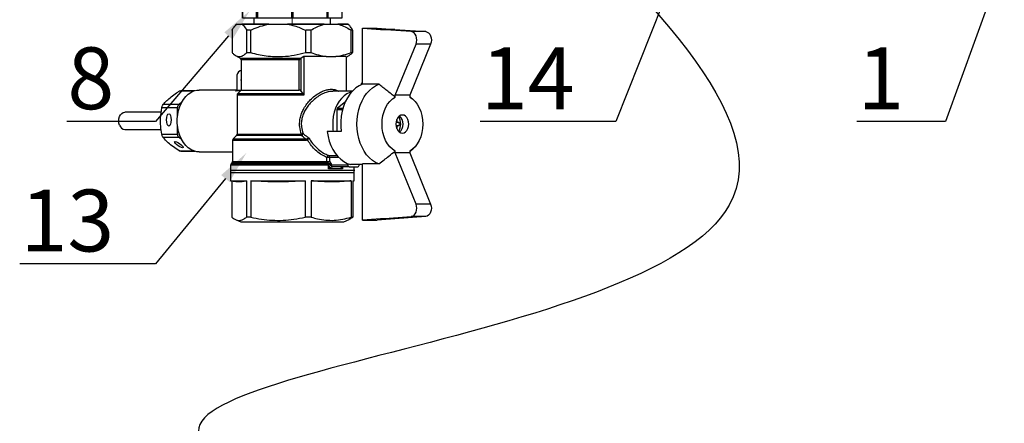
# Model space of a CAD drawing. Units: millimetres. Extents: x 2168 to 3549, y 1975 to 2999.
# Drawn here: x 2450 to 2663, y 2768 to 2855 of the extents above; entities that cross this region are included whole.
import ezdxf
from ezdxf import colors
from ezdxf.entities.mleader import LeaderData, LeaderLine
from ezdxf.math import Vec2, Vec3

# ---------------------------------------------------------------- set-up
doc = ezdxf.new("R2010")
doc.units = ezdxf.units.MM
doc.linetypes.add('ACAD_ISO04W100', pattern=[30, 24, -3, 0, -3])
doc.layers.add('Осевая', color=1, linetype='ACAD_ISO04W100', lineweight=15)
doc.layers.add('Основная толстая', color=7, linetype='Continuous', lineweight=30)
doc.styles.add('style1', font='isocpeur.ttf', dxfattribs={"oblique": 15, "height": 3})

# ---------------------------------------------------------------- blocks, each defined once
blk = doc.blocks.new('*U198')
at = {"layer": 'Осевая', "color": 0, "transparency": 16777216}
blk.add_line((3.5, 0), (-3.5, 0), dxfattribs=at)
blk = doc.blocks.new('Ниппель Ду15')
at = {"color": 7}
for p, q in [((0, 9.25), (0, -9.25)), ((7, 9.25), (7, -9.25))]:
    blk.add_line(p, q, dxfattribs=at)
at = {"layer": 'Основная толстая', "color": 7, "extrusion": (-2e-16, 1, -2e-16)}
for p, q in [((1.5, 12.12), (5.5, 12.12)), ((1.5, 8.66), (1.5, 12.12)), ((1.5, 12.12), (1.5, 12.12)), ((5.5, 12.12), (1.5, 12.12)), ((5.5, 12.12), (5.5, 8.66)), ((5.5, 12.12), (5.5, 12.12)), ((1.5, 9.25), (0, 9.25)), ((5.5, 8.66), (1.5, 8.66)), ((1.5, 8.66), (1.5, 8.48)), ((1.5, 8.48), (5.5, 8.48)), ((1.5, 0.13), (1.5, 8.48)), ((7, 9.25), (5.5, 9.25)), ((5.5, 8.66), (5.5, 8.48)), ((5.5, 8.48), (5.5, 0.13)), ((5.5, 0.13), (1.5, 0.13)), ((1.5, 0.13), (1.5, -0.13)), ((5.5, 0.13), (5.5, -0.13)), ((1.5, -0.13), (5.5, -0.13)), ((1.5, -8.48), (1.5, -0.13)), ((5.5, -0.13), (5.5, -8.48)), ((1.5, -9.25), (0, -9.25)), ((5.5, -8.48), (1.5, -8.48)), ((1.5, -8.48), (1.5, -8.66)), ((1.5, -8.66), (5.5, -8.66)), ((1.5, -12.12), (1.5, -8.66)), ((5.5, -8.48), (5.5, -8.66)), ((5.5, -8.66), (5.5, -12.12)), ((7, -9.25), (5.5, -9.25)), ((5.5, -12.12), (1.5, -12.12)), ((1.5, -12.12), (1.5, -12.12)), ((5.5, -12.12), (1.5, -12.12)), ((5.5, -12.12), (5.5, -12.12))]:
    blk.add_line(p, q, dxfattribs=at)
at = {"layer": 'Осевая', "color": 7}
blk.add_blockref('*U198', (3.5, 0), dxfattribs=at)
blk = doc.blocks.new('Везер с разрезом')
at = {"rotation": 270}
blk.add_blockref('Ниппель Ду15', (71.14, -20.5), dxfattribs=at)
blk = doc.blocks.new('Кран шаровый для монтажа термодатчика')
at = {"color": 7, "linetype": 'Continuous'}
for p, q in [((-13.5, 0), (-13.79, -0.29)), ((-13.45, 0), (-13.5, 0)), ((-13.45, 0), (-12.25, 0)), ((-5.68, 0), (-12.25, 0)), ((-5.68, 0), (-1.21, 0)), ((7.77, 0), (-1.21, 0)), ((7.77, 0), (11.04, 0)), ((13.5, 0), (11.04, 0)), ((13.79, -0.29), (13.5, 0)), ((-14.64, -1.5), (-14.64, -6.9)), ((-10.14, -1.5), (-11.05, -1.5)), ((-11.05, -6.9), (-11.05, -1.5)), ((-10.14, -1.5), (-10.14, -6.9)), ((3.26, -6.9), (3.26, -1.5)), ((4.5, -1.5), (3.26, -1.5)), ((4.5, -1.5), (4.5, -6.9)), ((14.31, -6.9), (14.31, -1.5)), ((14.64, -1.5), (14.31, -1.5)), ((14.64, -1.5), (14.64, -6.9)), ((17.04, -14.57), (17.04, -0.96)), ((17.04, -0.96), (21.37, -1.28)), ((17.04, -0.96), (20.58, -0.96)), ((20.58, -0.96), (24.91, -1.28)), ((21.37, -1.28), (21.37, -1.28)), ((28.88, -1.83), (21.37, -1.28)), ((24.91, -1.28), (21.37, -1.28)), ((21.37, -1.28), (24.91, -1.28)), ((24.91, -1.28), (32.42, -1.83)), ((24.91, -1.28), (24.91, -1.28)), ((32.42, -1.83), (28.88, -1.83)), ((-11.05, -6.9), (-10.14, -6.9)), ((3.26, -6.9), (4.5, -6.9)), ((14.31, -6.9), (14.64, -6.9)), ((24.96, -17.25), (30.03, -4.83)), ((33.57, -4.83), (28.5, -17.25)), ((33.57, -4.83), (30.03, -4.83)), ((-13.78, -7.61), (-12.65, -8.26)), ((-12.4, -8.69), (-12.4, -16)), ((1.68, -16), (1.68, -8.69)), ((2.14, -8.26), (2.1, -8.29)), ((2.1, -8.29), (2.1, -16.2)), ((2.78, -7.82), (2.14, -8.26)), ((8.25, -7.82), (2.78, -7.82)), ((2.78, -7.82), (2.78, -17.21)), ((8.25, -7.82), (10.56, -7.82)), ((13.11, -7.82), (10.56, -7.82)), ((13.11, -7.99), (13.78, -7.61)), ((13.11, -7.82), (13.11, -16.3)), ((-12.4, -11.27), (-12.66, -11.35)), ((-13.51, -12.82), (-13.51, -15.95)), ((-23.68, -16.15), (-27.06, -16.15)), ((-13.51, -16), (-22.63, -16)), ((-13.51, -15.95), (-13.51, -15.99)), ((-12.4, -16), (-13.25, -16.85)), ((-12.4, -16), (1.68, -16)), ((2.66, -16.85), (2.1, -16.2)), ((9.83, -16.3), (9.72, -16.31)), ((14.52, -16.3), (9.83, -16.3)), ((16.71, -14.42), (16.71, -14.7)), ((17.04, -14.42), (16.71, -14.42)), ((21, -14.57), (17.04, -14.57)), ((-27.51, -19.46), (-26.81, -18.89)), ((-13.4, -17.21), (-13.4, -26.69)), ((12.87, -18.82), (11, -20.35)), ((24.96, -17.71), (24.96, -17.25)), ((28.5, -17.25), (24.96, -17.25)), ((28.5, -17.25), (28.5, -17.71)), ((29.38, -18.34), (28.5, -17.55)), ((-31.83, -21.4), (-40.66, -21.4)), ((-27.86, -20.32), (-31.7, -20.32)), ((-31.35, -19.46), (-27.51, -19.46)), ((-27.86, -22.28), (-27.86, -20.32)), ((10.82, -20.79), (10.82, -26.08)), ((25.97, -23.88), (25.6, -23.88)), ((-40.66, -25.6), (-31.84, -25.6)), ((-27.86, -26.68), (-27.86, -24.72)), ((11.86, -26.08), (8.46, -26.08)), ((25.6, -24.62), (25.97, -24.62)), ((-31.7, -26.68), (-27.86, -26.68)), ((-27.51, -27.54), (-31.35, -27.54)), ((-26.81, -28.11), (-27.51, -27.54)), ((-14.5, -28.21), (-14.5, -33.29)), ((-13.55, -27.05), (-14.35, -27.85)), ((-27.06, -30.85), (-23.68, -30.85)), ((-22.63, -31), (-14.5, -31)), ((24.96, -31.25), (24.96, -30.79)), ((28.5, -30.95), (29.38, -30.16)), ((28.5, -30.79), (28.5, -31.25)), ((8.4, -33.29), (8.4, -32.32)), ((9.04, -32.32), (8.4, -32.32)), ((8.4, -33.29), (9.04, -33.29)), ((9.04, -32.32), (9.04, -33.29)), ((30.03, -43.67), (24.96, -31.25)), ((28.5, -31.25), (24.96, -31.25)), ((28.5, -31.25), (33.57, -43.67)), ((-15, -34.21), (-15, -36)), ((-14.65, -33.65), (-14.85, -33.85)), ((8.63, -33.85), (8.49, -33.65)), ((8.63, -33.85), (8.65, -33.85)), ((8.76, -34.21), (8.72, -34.21)), ((8.76, -35.1), (8.76, -34.21)), ((12.18, -35.1), (8.76, -35.1)), ((9.4, -33.79), (9.4, -34.11)), ((9.4, -34.11), (9.49, -34.1)), ((9.49, -34.1), (13.44, -34.1)), ((9.85, -34.6), (9.8, -34.6)), ((13.79, -34.6), (9.85, -34.6)), ((13.44, -33.85), (13.44, -34.1)), ((13.79, -34.6), (15.91, -34.6)), ((17.04, -34.08), (14.12, -34.08)), ((15, -36), (15, -34.6)), ((16.26, -34.1), (16.26, -34.08)), ((17.04, -47.54), (17.04, -33.93)), ((21, -33.93), (17.04, -33.93)), ((-15, -36), (-15, -38)), ((-15, -36), (-10.61, -36)), ((-15, -36), (15, -36)), ((-15, -38), (-13.82, -38.21)), ((-15, -38), (-11.12, -38)), ((-14.67, -38.06), (-14.67, -46.83)), ((-11.12, -38), (-11.12, -46.83)), ((-10.61, -36), (15, -36)), ((-10.06, -38), (3.15, -38)), ((-10.06, -38), (-10.06, -46.83)), ((3.15, -38), (3.15, -46.83)), ((4.6, -38), (14.28, -38)), ((4.6, -38), (4.6, -46.83)), ((14.28, -38), (14.28, -46.83)), ((14.67, -38.06), (15, -38)), ((14.67, -38), (15, -38)), ((14.67, -38), (14.67, -46.83)), ((15, -38), (15, -36)), ((33.57, -43.67), (30.03, -43.67)), ((-13.83, -47.38), (-12.5, -48)), ((-10.06, -46.83), (-11.12, -46.83)), ((4.6, -46.83), (3.15, -46.83)), ((12.5, -48), (13.83, -47.38)), ((14.67, -46.83), (14.28, -46.83)), ((21.37, -47.22), (17.04, -47.54)), ((17.04, -47.54), (20.58, -47.54)), ((24.91, -47.22), (20.58, -47.54)), ((21.37, -47.22), (28.88, -46.67)), ((21.37, -47.22), (21.37, -47.22)), ((24.91, -47.22), (21.37, -47.22)), ((24.91, -47.22), (21.37, -47.22)), ((32.42, -46.67), (24.91, -47.22)), ((24.91, -47.22), (24.91, -47.22)), ((32.42, -46.67), (28.88, -46.67)), ((-12.5, -48), (-8.84, -48)), ((-8.84, -48), (12.5, -48))]:
    blk.add_line(p, q, dxfattribs=at)
blk.add_line((-13.5, 0), (13.5, 0))
at = {"color": 8, "linetype": 'Continuous'}
for p, q in [((-12.65, -8.26), (2.14, -8.26)), ((1.68, -8.69), (-12.4, -8.69)), ((-24.07, -16.28), (-27.46, -16.28)), ((-12.59, -16.19), (-13.76, -16.19)), ((-13.51, -15.99), (-12.4, -15.99)), ((2.78, -17.21), (-13.4, -17.21)), ((-13.25, -16.85), (2.66, -16.85)), ((12.18, -20.79), (10.82, -20.79)), ((11, -20.35), (12.3, -20.35)), ((3.25, -28.21), (-14.5, -28.21)), ((-14.35, -27.85), (3.22, -27.85)), ((2.22, -27.05), (-13.55, -27.05)), ((-13.4, -26.69), (2.19, -26.69)), ((-27.46, -30.72), (-24.07, -30.72)), ((-14.5, -33.29), (8.4, -33.29)), ((8.8, -31.84), (10.81, -31.84)), ((11.24, -32.32), (9.04, -32.32)), ((8.72, -34.21), (-15, -34.21)), ((-14.85, -33.85), (8.63, -33.85)), ((8.49, -33.65), (-14.65, -33.65)), ((12.18, -34.6), (12.18, -35.1))]:
    blk.add_line(p, q, dxfattribs=at)
at = {"color": 7, "linetype": 'Continuous', "flags": 128}
for points in [[(30.03, -4.83), (30.17, -4.36), (30.22, -3.86), (30.18, -3.35), (30.05, -2.88), (29.84, -2.46), (29.56, -2.14), (29.23, -1.93), (28.88, -1.83)], [(32.42, -1.83), (32.77, -1.93), (33.1, -2.14), (33.37, -2.46), (33.58, -2.88), (33.71, -3.35), (33.76, -3.86), (33.71, -4.36), (33.57, -4.83)], [(-22.63, -31), (-23.18, -30.96), (-23.91, -30.78), (-24.61, -30.45), (-25.28, -30), (-25.89, -29.41), (-26.44, -28.71), (-26.92, -27.91), (-27.31, -27.02), (-27.61, -26.07), (-27.81, -25.06), (-27.92, -24.02), (-27.92, -22.98), (-27.81, -21.94), (-27.61, -20.93), (-27.31, -19.98), (-26.92, -19.09), (-26.44, -18.29), (-25.89, -17.59), (-25.28, -17), (-24.61, -16.55), (-23.91, -16.22), (-23.18, -16.04), (-22.63, -16)], [(14.4, -16.43), (13.93, -16.58), (13.22, -16.93), (12.55, -17.41), (11.93, -18.01), (11.37, -18.72), (10.89, -19.53), (10.49, -20.43), (10.17, -21.39), (9.95, -22.41), (9.82, -23.45), (9.8, -24.52), (9.87, -25.57), (9.94, -26.08)], [(17.04, -14.57), (16.2, -14.96), (15.4, -15.49), (14.65, -16.16), (13.97, -16.96), (13.36, -17.87), (12.84, -18.88), (12.42, -19.98), (12.09, -21.14), (11.87, -22.35), (11.75, -23.59), (11.75, -24.84), (11.86, -26.08)], [(21, -33.93), (20.2, -33.56), (19.43, -33.06), (18.71, -32.43), (18.04, -31.69), (17.45, -30.84), (16.93, -29.89), (16.49, -28.86), (16.15, -27.77), (15.9, -26.62), (15.75, -25.45), (15.7, -24.25), (15.75, -23.05), (15.9, -21.88), (16.15, -20.73), (16.49, -19.64), (16.93, -18.61), (17.45, -17.66), (18.04, -16.81), (18.71, -16.07), (19.43, -15.44), (20.2, -14.94), (21, -14.57)], [(24.96, -30.79), (24.29, -30.34), (23.67, -29.75), (23.12, -29.04), (22.65, -28.22), (22.28, -27.31), (22, -26.33), (21.83, -25.3), (21.78, -24.25), (21.83, -23.2), (22, -22.17), (22.28, -21.19), (22.65, -20.28), (23.12, -19.46), (23.67, -18.75), (24.29, -18.16), (24.96, -17.71)], [(28.5, -17.71), (29.17, -18.16), (29.79, -18.75), (30.34, -19.46), (30.81, -20.28), (31.18, -21.19), (31.46, -22.17), (31.62, -23.2), (31.68, -24.25), (31.62, -25.3), (31.46, -26.33), (31.18, -27.31), (30.81, -28.22), (30.34, -29.04), (29.79, -29.75), (29.17, -30.34), (28.5, -30.79)], [(-41.94, -24.55), (-42.09, -24.04), (-42.14, -23.5), (-42.09, -22.96), (-41.94, -22.45), (-41.71, -22.02), (-41.4, -21.68), (-41.04, -21.47), (-40.66, -21.4)], [(26.73, -22.05), (26.33, -22.12), (25.95, -22.34), (25.63, -22.69), (25.38, -23.15), (25.23, -23.68), (25.17, -24.25), (25.23, -24.82), (25.38, -25.35), (25.63, -25.81), (25.95, -26.16), (26.33, -26.38), (26.73, -26.45), (27.13, -26.38), (27.51, -26.16), (27.83, -25.81), (28.08, -25.35), (28.23, -24.82), (28.28, -24.25), (28.23, -23.68), (28.08, -23.15), (27.83, -22.69), (27.51, -22.34), (27.13, -22.12), (26.73, -22.05)], [(8.46, -26.08), (8.67, -27.25), (8.97, -28.37), (9.37, -29.43), (9.85, -30.42), (10.41, -31.32), (11.05, -32.12), (11.75, -32.8), (12.5, -33.36), (13.29, -33.79), (14.12, -34.08)], [(28.88, -46.67), (29.23, -46.57), (29.56, -46.36), (29.84, -46.04), (30.05, -45.62), (30.18, -45.15), (30.22, -44.64), (30.17, -44.14), (30.03, -43.67)], [(33.57, -43.67), (33.71, -44.14), (33.76, -44.64), (33.71, -45.15), (33.58, -45.62), (33.37, -46.04), (33.1, -46.36), (32.77, -46.57), (32.42, -46.67)]]:
    blk.add_lwpolyline(points, dxfattribs=at)
at = {"color": 7, "linetype": 'Continuous'}
for centre, radius, start, end in [((-12.9, -8.69), 0.5, 0, 60), ((-12.04, -12.68), 1.47, 115.0303, 185.3292), ((-10.76, -13.5), 1.72, 162.38, 197.62), ((-12.9, -17.21), 0.5, 135, 180), ((-26.74, -20.28), 1.12, 133.177, 182.4077), ((11.38, -20.76), 0.561, 133.1768, 182.4079), ((20.64, -24.23), 4.86, 6.3993, 12.7422), ((25.04, -24.13), 0.618, 24.2166, 46.3121), ((22.71, -24.25), 3.6, 330.1253, 29.8747), ((22.21, -24.25), 3.78, 354.3777, 5.6223), ((24.33, -24.25), 2.59, 310.7183, 49.2817), ((-40.52, -24.12), 1.49, 196.9297, 264.6073), ((20.64, -24.27), 4.86, 347.2579, 353.6006), ((25.04, -24.37), 0.618, 313.688, 335.7831), ((-26.74, -26.72), 1.12, 177.5923, 226.823), ((-14, -28.21), 0.5, 135, 180), ((-13.9, -26.69), 0.5, 315, 0), ((4.63, -33.09), 6.85, 107.1227, 110.8424), ((4.5, -26.71), 2.31, 179.4789, 188.2713), ((1.68, -26.22), 0.986, 302.6607, 340.3304), ((1.56, -28.19), 1.7, 359.3073, 11.3156), ((1.84, -29.47), 2.33, 36.7801, 44.0991), ((-15, -33.29), 0.5, 315, 0), ((8.99, -32.4), 0.59, 108.7979, 172.121), ((9.12, -33.31), 0.719, 178.857, 208.1322), ((8.33, -32.79), 0.872, 280.0645, 324.6167), ((8.54, -32.28), 0.51, 355.6738, 59.3867), ((-14.5, -34.21), 0.5, 135, 180), ((8, -34.19), 0.718, 358.8576, 28.2159), ((8.01, -34.23), 0.743, 2.2014, 30.7478), ((9.9, -34.12), 0.497, 178.8926, 258.1513), ((9.94, -34.16), 0.446, 171.9506, 258.5782), ((13.88, -34.16), 0.446, 171.9506, 258.5782), ((15.82, -34.16), 0.446, 281.4218, 8.0494)]:
    blk.add_arc(centre, radius, start, end, dxfattribs=at)
for centre, major_axis, ratio in [((-29.98, -23.24), (0, 1.5), 0.353553), ((-27.53, -29.26), (1.05, -0.7), 0.250492)]:
    blk.add_ellipse(centre, major_axis=major_axis, ratio=ratio, dxfattribs=at)
for points, knots in [([(-14.64, -1.5), (-14.61, -1.44), (-14.4, -1.07), (-14.01, -0.47), (-13.63, -0.16), (-13.45, 0)], [0, 0, 0, 0, 0.090697, 0.542208, 1, 1, 1, 1]), ([(-12.25, 0), (-12.09, -0.13), (-11.68, -0.46), (-11.29, -1.1), (-11.05, -1.5)], [0, 0, 0, 0, 0.37925, 1, 1, 1, 1]), ([(-10.14, -1.5), (-10.01, -1.44), (-9.24, -1.07), (-7.78, -0.47), (-6.38, -0.16), (-5.68, 0)], [0, 0, 0, 0, 0.090697, 0.542208, 1, 1, 1, 1]), ([(-1.21, 0), (-0.62, -0.13), (0.92, -0.46), (2.36, -1.1), (3.26, -1.5)], [0, 0, 0, 0, 0.37925, 1, 1, 1, 1]), ([(4.5, -1.5), (4.95, -1.22), (6, -0.56), (7.13, -0.2), (7.77, 0)], [0, 0, 0, 0, 0.428073, 1, 1, 1, 1]), ([(11.04, 0), (11.51, -0.14), (12.46, -0.43), (13.54, -1.01), (14.15, -1.4), (14.31, -1.5)], [0, 0, 0, 0, 0.418692, 0.84351, 1, 1, 1, 1]), ([(14.64, -1.5), (14.61, -1.44), (14.4, -1.08), (14.11, -0.61), (13.85, -0.38), (13.77, -0.31)], [0, 0, 0, 0, 0.123254, 0.736838, 1, 1, 1, 1]), ([(-14.64, -6.9), (-14.47, -7.06), (-14.14, -7.39), (-13.62, -7.72), (-13.09, -7.89), (-12.48, -7.88), (-11.79, -7.6), (-11.3, -7.13), (-11.05, -6.9)], [0, 0, 0, 0, 0.143451, 0.286862, 0.433641, 0.580405, 0.788922, 1, 1, 1, 1]), ([(-10.14, -6.9), (-9.51, -7.06), (-8.25, -7.39), (-6.32, -7.72), (-4.34, -7.89), (-2.07, -7.88), (0.48, -7.6), (2.33, -7.13), (3.26, -6.9)], [0, 0, 0, 0, 0.143451, 0.286862, 0.433641, 0.580405, 0.788922, 1, 1, 1, 1]), ([(4.5, -6.9), (5.11, -7.12), (6.35, -7.55), (7.61, -7.73), (8.25, -7.82)], [0, 0, 0, 0, 0.497883, 1, 1, 1, 1]), ([(10.56, -7.82), (11.19, -7.73), (12.45, -7.55), (13.69, -7.12), (14.31, -6.9)], [0, 0, 0, 0, 0.497548, 1, 1, 1, 1]), ([(14.64, -6.9), (14.47, -7.07), (14.19, -7.35), (13.89, -7.52), (13.77, -7.59)], [0, 0, 0, 0, 0.584827, 1, 1, 1, 1]), ([(2.1, -8.29), (2.05, -8.34), (1.92, -8.45), (1.78, -8.59), (1.69, -8.68), (1.68, -8.69), (1.68, -8.69)], [0, 0, 0, 0, 0.417675, 0.92225, 0.992678, 1, 1, 1, 1]), ([(-31.35, -19.46), (-31.08, -19.16), (-30.53, -18.56), (-29.43, -17.62), (-28.36, -16.86), (-27.67, -16.42), (-27.46, -16.28)], [0, 0, 0, 0, 0.284732, 0.574059, 0.871046, 1, 1, 1, 1]), ([(-27.46, -16.28), (-27.38, -16.24), (-27.24, -16.16), (-27.11, -16.16), (-27.06, -16.16)], [0, 0, 0, 0, 0.587056, 1, 1, 1, 1]), ([(-13.76, -16.19), (-13.76, -16.18), (-13.72, -16.18), (-13.65, -16.16), (-13.57, -16.11), (-13.53, -16.05), (-13.51, -16.01), (-13.51, -15.99)], [0, 0, 0, 0, 0.008407, 0.341389, 0.63424, 0.816382, 1, 1, 1, 1]), ([(2.1, -16.2), (2.06, -16.16), (1.99, -16.09), (1.85, -16.02), (1.75, -16), (1.69, -16), (1.68, -16)], [0, 0, 0, 0, 0.398369, 0.684648, 0.924215, 1, 1, 1, 1]), ([(24.96, -17.71), (24.64, -17.45), (23.97, -16.91), (22.98, -16.13), (21.98, -15.34), (21.34, -14.83), (21, -14.57)], [0, 0, 0, 0, 0.242913, 0.512338, 0.745402, 1, 1, 1, 1]), ([(2.66, -16.85), (2.69, -16.89), (2.74, -16.97), (2.78, -17.1), (2.78, -17.18), (2.78, -17.21)], [0, 0, 0, 0, 0.406585, 0.815028, 1, 1, 1, 1]), ([(-31.7, -26.68), (-31.8, -26.04), (-32, -24.76), (-32.04, -22.6), (-31.82, -21.14), (-31.7, -20.32)], [0, 0, 0, 0, 0.302732, 0.612586, 1, 1, 1, 1]), ([(-31.7, -20.32), (-31.68, -20.22), (-31.64, -20.02), (-31.53, -19.74), (-31.43, -19.56), (-31.37, -19.48), (-31.35, -19.46)], [0, 0, 0, 0, 0.293404, 0.587484, 0.873608, 1, 1, 1, 1]), ([(25.6, -23.88), (25.56, -23.88), (25.43, -23.88), (25.3, -23.88), (25.23, -23.88)], [0, 0, 0, 0, 0.387153, 1, 1, 1, 1]), ([(25.25, -23.71), (25.28, -23.71), (25.35, -23.7), (25.42, -23.69), (25.47, -23.69)], [0, 0, 0, 0, 0.391067, 1, 1, 1, 1]), ([(25.22, -24.62), (25.3, -24.62), (25.43, -24.62), (25.56, -24.62), (25.6, -24.62)], [0, 0, 0, 0, 0.615676, 1, 1, 1, 1]), ([(25.47, -24.81), (25.42, -24.81), (25.35, -24.8), (25.28, -24.79), (25.25, -24.79)], [0, 0, 0, 0, 0.623434, 1, 1, 1, 1]), ([(-31.35, -27.54), (-31.39, -27.48), (-31.48, -27.37), (-31.59, -27.1), (-31.67, -26.86), (-31.69, -26.72), (-31.7, -26.68)], [0, 0, 0, 0, 0.293404, 0.587484, 0.873608, 1, 1, 1, 1]), ([(-27.46, -30.72), (-27.94, -30.4), (-28.93, -29.76), (-30.29, -28.68), (-30.97, -27.95), (-31.35, -27.54)], [0, 0, 0, 0, 0.302732, 0.612586, 1, 1, 1, 1]), ([(3.22, -27.85), (3.14, -27.79), (2.8, -27.52), (2.47, -27.25), (2.22, -27.05)], [0, 0, 0, 0, 0.241097, 1, 1, 1, 1]), ([(2.61, -26.55), (2.86, -26.74), (3.32, -27.09), (3.8, -27.43), (4.01, -27.58)], [0, 0, 0, 0, 0.555822, 1, 1, 1, 1]), ([(3.22, -27.85), (3.28, -27.86), (3.36, -27.88), (3.46, -27.87), (3.5, -27.85), (3.52, -27.84)], [0, 0, 0, 0, 0.539201, 0.825237, 1, 1, 1, 1]), ([(3.71, -28.07), (3.64, -28.11), (3.5, -28.2), (3.34, -28.2), (3.25, -28.21)], [0, 0, 0, 0, 0.50583, 1, 1, 1, 1]), ([(3.52, -27.84), (3.57, -27.81), (3.68, -27.75), (3.84, -27.66), (3.94, -27.61), (4, -27.59), (4.01, -27.58), (4.01, -27.58)], [0, 0, 0, 0, 0.285294, 0.585285, 0.910865, 0.984453, 1, 1, 1, 1]), ([(4.01, -27.58), (4.01, -27.59), (4.01, -27.6), (3.98, -27.66), (3.93, -27.77), (3.83, -27.93), (3.75, -28.02), (3.71, -28.07)], [0, 0, 0, 0, 0.020072, 0.089682, 0.416215, 0.715646, 1, 1, 1, 1]), ([(8.4, -32.32), (7.99, -32.14), (7.14, -31.75), (5.95, -30.87), (4.89, -29.81), (4.17, -28.86), (3.82, -28.25), (3.71, -28.07)], [0, 0, 0, 0, 0.230073, 0.472162, 0.689743, 0.907335, 1, 1, 1, 1]), ([(4.01, -27.58), (4.16, -27.84), (4.55, -28.52), (5.33, -29.49), (6.39, -30.48), (7.56, -31.31), (8.39, -31.67), (8.8, -31.84)], [0, 0, 0, 0, 0.130951, 0.338412, 0.545892, 0.778375, 1, 1, 1, 1]), ([(-27.06, -30.84), (-27.08, -30.84), (-27.17, -30.86), (-27.31, -30.8), (-27.42, -30.74), (-27.46, -30.72)], [0, 0, 0, 0, 0.17529, 0.74735, 1, 1, 1, 1]), ([(21, -33.93), (21.42, -33.6), (22.23, -32.97), (23.55, -31.93), (24.44, -31.21), (24.96, -30.79)], [0, 0, 0, 0, 0.320182, 0.606632, 1, 1, 1, 1]), ([(9.04, -33.29), (9.08, -33.34), (9.2, -33.51), (9.32, -33.67), (9.4, -33.79)], [0, 0, 0, 0, 0.27567, 1, 1, 1, 1]), ([(8.65, -33.85), (8.7, -33.85), (8.81, -33.85), (8.99, -33.84), (9.18, -33.82), (9.31, -33.8), (9.38, -33.8), (9.4, -33.79), (9.4, -33.79)], [0, 0, 0, 0, 0.201867, 0.415037, 0.650837, 0.914505, 0.988899, 1, 1, 1, 1]), ([(9.4, -33.79), (9.4, -33.79), (9.39, -33.81), (9.33, -33.87), (9.22, -33.97), (9.06, -34.08), (8.9, -34.17), (8.8, -34.19), (8.76, -34.21)], [0, 0, 0, 0, 0.011101, 0.085499, 0.349167, 0.584961, 0.798129, 1, 1, 1, 1]), ([(8.76, -35.1), (8.76, -35.1), (8.77, -35.07), (8.84, -34.9), (8.96, -34.63), (9.14, -34.35), (9.26, -34.21), (9.34, -34.14), (9.38, -34.12), (9.4, -34.11)], [0, 0, 0, 0, 0.005146, 0.071869, 0.463323, 0.723869, 0.871783, 0.915845, 1, 1, 1, 1]), ([(9.8, -34.6), (9.77, -34.61), (9.73, -34.62), (9.62, -34.65), (9.45, -34.72), (9.16, -34.87), (8.92, -35), (8.78, -35.09), (8.76, -35.1), (8.76, -35.1)], [0, 0, 0, 0, 0.080228, 0.126535, 0.272634, 0.532687, 0.927356, 0.994824, 1, 1, 1, 1]), ([(12.18, -35.1), (12.18, -35.1), (12.16, -35.09), (12.06, -35), (11.94, -34.87), (11.85, -34.72), (11.85, -34.65), (11.88, -34.62), (11.91, -34.61), (11.93, -34.6)], [0, 0, 0, 0, 0.005176, 0.072644, 0.467313, 0.727366, 0.873465, 0.919772, 1, 1, 1, 1]), ([(11.97, -34.6), (11.97, -34.6), (11.97, -34.6), (11.98, -34.6), (11.98, -34.6)], [0, 0, 0, 0, 0.598699, 1, 1, 1, 1]), ([(-11.12, -38), (-11.42, -38.08), (-12.01, -38.24), (-12.89, -38.31), (-13.5, -38.28), (-13.81, -38.21), (-13.82, -38.2)], [0, 0, 0, 0, 0.327279, 0.654528, 0.984019, 1, 1, 1, 1]), ([(3.15, -38), (2.06, -38.08), (-0.14, -38.24), (-3.44, -38.32), (-6.75, -38.24), (-8.96, -38.08), (-10.06, -38)], [0, 0, 0, 0, 0.249158, 0.498292, 0.749134, 1, 1, 1, 1]), ([(14.28, -38), (13.88, -38.04), (12.07, -38.23), (8.84, -38.38), (6.02, -38.13), (4.6, -38)], [0, 0, 0, 0, 0.124556, 0.56107, 1, 1, 1, 1]), ([(-14.67, -46.83), (-14.44, -47), (-13.98, -47.34), (-13.28, -47.61), (-12.57, -47.62), (-11.85, -47.37), (-11.37, -47.02), (-11.12, -46.83)], [0, 0, 0, 0, 0.194733, 0.389388, 0.589912, 0.790474, 1, 1, 1, 1]), ([(-10.06, -46.83), (-9.21, -47), (-7.51, -47.34), (-4.9, -47.61), (-2.26, -47.62), (0.45, -47.37), (2.24, -47.02), (3.15, -46.83)], [0, 0, 0, 0, 0.194733, 0.389388, 0.589912, 0.790474, 1, 1, 1, 1]), ([(4.6, -46.83), (5.11, -46.98), (6.27, -47.3), (8.13, -47.59), (10.17, -47.63), (12.23, -47.39), (13.59, -47.02), (14.28, -46.83)], [0, 0, 0, 0, 0.158711, 0.365299, 0.571827, 0.785858, 1, 1, 1, 1]), ([(14.67, -46.83), (14.44, -47.02), (14.16, -47.25), (13.87, -47.34), (13.82, -47.36)], [0, 0, 0, 0, 0.81207, 1, 1, 1, 1])]:
    blk.add_open_spline(points, degree=3, knots=knots, dxfattribs=at)
at = {"color": 8, "linetype": 'Continuous'}
for points, knots in [([(2.19, -26.69), (2.03, -26.12), (1.75, -25.15), (1.75, -23.73), (1.94, -22.55), (2.3, -21.44), (2.83, -20.37), (3.51, -19.34), (4.4, -18.32), (5.44, -17.39), (6.53, -16.66), (7.58, -16.17), (8.34, -15.93), (8.97, -15.82), (9.59, -15.78), (10.32, -15.88), (10.9, -16.06), (11.14, -16.26), (11.19, -16.3)], [0, 0, 0, 0, 0.095919, 0.161041, 0.22618, 0.287243, 0.34834, 0.418105, 0.487884, 0.56906, 0.65017, 0.715579, 0.780949, 0.807434, 0.850372, 0.917344, 0.984344, 1, 1, 1, 1]), ([(9.72, -16.31), (9.57, -16.31), (9.08, -16.34), (8.17, -16.56), (7.02, -17.06), (5.86, -17.79), (4.83, -18.66), (3.94, -19.62), (3.25, -20.59), (2.73, -21.6), (2.36, -22.64), (2.17, -23.75), (2.17, -25.09), (2.45, -26.01), (2.61, -26.55)], [0, 0, 0, 0, 0.042367, 0.135209, 0.231972, 0.327856, 0.42675, 0.508854, 0.592619, 0.66363, 0.736138, 0.810789, 0.88796, 1, 1, 1, 1]), ([(-13.79, -27.29), (-13.75, -27.23), (-13.64, -27.06), (-13.5, -26.88), (-13.41, -26.77)], [0, 0, 0, 0, 0.343428, 1, 1, 1, 1]), ([(12.09, -34.59), (12.1, -34.73), (12.12, -34.9), (12.17, -35.07), (12.18, -35.1), (12.18, -35.1)], [0, 0, 0, 0, 0.844884, 0.988892, 1, 1, 1, 1])]:
    blk.add_open_spline(points, degree=3, knots=knots, dxfattribs=at)
at = {"layer": 'Основная толстая', "color": 1, "ltscale": 0.5}
blk.add_line((-15, -35.44), (15.16, -35.44), dxfattribs=at)

msp = doc.modelspace()

# ---------------------------------------------------------------- linework, layer by layer
msp.add_spline([(2599.475, 2918.366), (2594.09, 2923.751), (2597.675, 2930.563), (2529.156, 2945.756), (2603.655, 2815.358), (2493.727, 2760.844), (2531.334, 2740.195), (2511.186, 2727.805), (2505.676, 2700.077)], degree=3)

# ---------------------------------------------------------------- block references
at = {"yscale": 0.8921493016541563, "zscale": 0.8921493016541563}
for name, p, xscale in [('Везер с разрезом', (2572.469, 2879.05), -0.8921493016541563), ('Кран шаровый для монтажа термодатчика', (2509.002, 2854.515), 0.8921493016541563)]:
    msp.add_blockref(name, p, dxfattribs=dict(at, xscale=xscale))

# ---------------------------------------------------------------- leaders
ml = msp.add_multileader_mtext('Standard')
ml.set_content('1', color=256, style='style1')
ml.set_leader_properties()
ml.build(insert=Vec2(0, 0))
ml.multileader.update_dxf_attribs({"text_left_attachment_type": 5, "text_right_attachment_type": 5, "arrow_head_size": 7.137})
ctx = ml.context
ctx.base_point, ctx.char_height, ctx.arrow_head_size, ctx.landing_gap_size, ctx.plane_origin = Vec3(2632.153, 2833.425), 13.382, 7.137, 1.784, Vec3(2663.218, 2868.434)
ctx.left_attachment, ctx.right_attachment, ctx.text_align_type = 5, 5, 2
notes = []
notes.append((ctx, [(0, (1, 1, 0), (2650.459, 2833.425), (-1, 0), 7.137, [(0, [(2663.218, 2868.434)], 0, [])])]))
ctx.mtext.insert, ctx.mtext.alignment, ctx.mtext.flow_direction = Vec3(2641.538, 2849.483), 3, 5
ml = msp.add_multileader_mtext('Standard')
ml.set_content('14', color=256, style='style1')
ml.set_leader_properties()
ml.build(insert=Vec2(0, 0))
ml.multileader.update_dxf_attribs({"text_left_attachment_type": 5, "text_right_attachment_type": 5, "arrow_head_size": 7.137})
ctx = ml.context
ctx.base_point, ctx.char_height, ctx.arrow_head_size, ctx.landing_gap_size, ctx.plane_origin = Vec3(2550.039, 2833.425), 13.3822, 7.137, 1.784, Vec3(2591.81, 2865.485)
ctx.left_attachment, ctx.right_attachment, ctx.text_align_type = 5, 5, 2
notes.append((ctx, [(0, (1, 1, 0), (2579.051, 2833.425), (-1, 0), 7.137, [(0, [(2591.81, 2865.485)], 0, [])])]))
ctx.mtext.insert, ctx.mtext.alignment, ctx.mtext.flow_direction = Vec3(2570.13, 2849.483), 3, 5
ml = msp.add_multileader_mtext('Standard')
ml.set_content('8', color=256, style='style1')
ml.set_leader_properties()
ml.build(insert=Vec2(0, 0))
ml.multileader.update_dxf_attribs({"text_left_attachment_type": 5, "text_right_attachment_type": 5, "arrow_head_size": 7.137})
ctx = ml.context
ctx.base_point, ctx.char_height, ctx.arrow_head_size, ctx.landing_gap_size, ctx.plane_origin = Vec3(2458.356, 2833.425), 13.382, 7.137, 1.784, Vec3(2499.789, 2857.4)
ctx.left_attachment, ctx.right_attachment, ctx.text_align_type = 5, 5, 2
notes.append((ctx, [(0, (1, 1, 0), (2479.338, 2833.425), (-1, 0), 7.137, [(0, [(2499.789, 2857.4)], 0, [])])]))
ctx.mtext.insert, ctx.mtext.alignment, ctx.mtext.flow_direction = Vec3(2470.417, 2849.483), 3, 5
ml = msp.add_multileader_mtext('Standard')
ml.set_content('13', color=256, style='style1')
ml.set_leader_properties()
ml.build(insert=Vec2(0, 0))
ml.multileader.update_dxf_attribs({"text_left_attachment_type": 5, "text_right_attachment_type": 5, "arrow_head_size": 7.137})
ctx = ml.context
ctx.base_point, ctx.char_height, ctx.arrow_head_size, ctx.landing_gap_size, ctx.plane_origin = Vec3(2451.664, 2802.635), 13.3822, 7.137, 1.784, Vec3(2499.031, 2826.611)
ctx.left_attachment, ctx.right_attachment, ctx.text_align_type = 5, 5, 2
notes.append((ctx, [(0, (1, 1, 0), (2479.338, 2802.635), (-1, 0), 7.137, [(0, [(2499.031, 2826.611)], 0, [])])]))
ctx.mtext.insert, ctx.mtext.alignment, ctx.mtext.flow_direction = Vec3(2470.417, 2818.694), 3, 5
for ctx, leaders in notes:
    for number, flags, end, landing, length, lines in leaders:
        leader = LeaderData()
        leader.index, (leader.has_last_leader_line, leader.has_dogleg_vector, leader.attachment_direction) = number, flags
        leader.last_leader_point, leader.dogleg_vector, leader.dogleg_length = Vec3(end), Vec3(landing), length
        for number, points, colour, breaks in lines:
            line = LeaderLine()
            line.index, line.vertices, line.color, line.breaks = number, Vec3.list(points), colors.encode_raw_color(colour), breaks
            leader.lines.append(line)
        ctx.leaders.append(leader)

doc.saveas('drawing.dxf')
